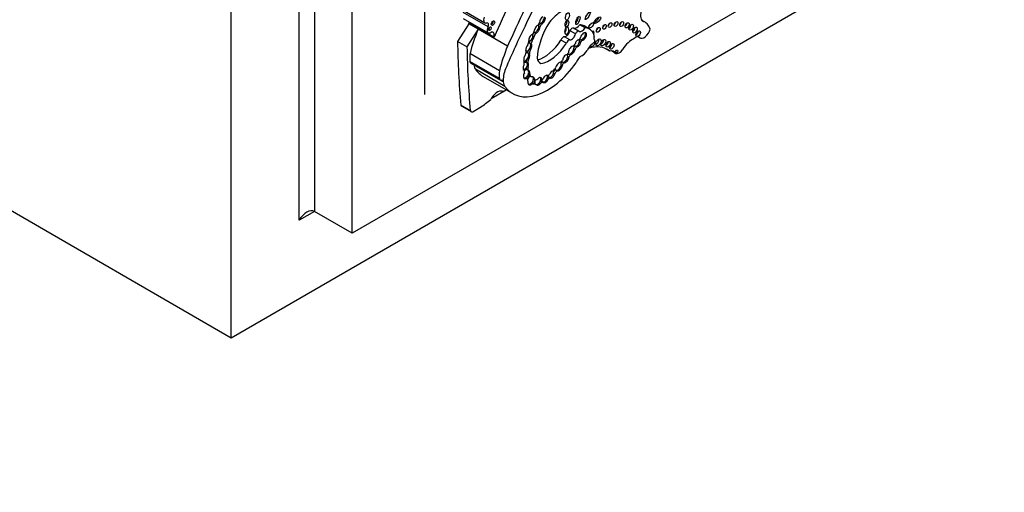
# Model space of a CAD drawing. Units: millimetres. Extents: x 0 to 744, y 0 to 1164.
# Drawn here: x 663 to 709, y 152 to 175 of the extents above; entities that cross this region are included whole.
import ezdxf
from ezdxf import colors
from ezdxf.entities.mleader import LeaderData, LeaderLine
from ezdxf.math import Vec2, Vec3

# ---------------------------------------------------------------- set-up
doc = ezdxf.new("R2010")
doc.units = ezdxf.units.MM
doc.layers.add('DV6_Défaut', color=7, linetype='Continuous')
doc.layers.add('Défaut', color=7, linetype='Continuous')

# ---------------------------------------------------------------- blocks, each defined once
blk = doc.blocks.new('_DOT')
at = {"color": 0}
blk.add_line((0, 0), (-1, 0), dxfattribs=at)
at = {"color": 0, "const_width": 0.333}
blk.add_lwpolyline([(-0.1665, 0, 1), (0.1665, 0, 1)], format="xyb", close=True, dxfattribs=at)
blk = doc.blocks.new('SE5')
at = {"layer": 'DV6_Défaut', "color": 7, "linetype": 'Continuous'}
for p, q in [((672.594, 159.633), (672.594, 200.458)), ((675.776, 165.144), (675.776, 198.621)), ((676.483, 198.212), (676.483, 165.552)), ((678.251, 164.532), (678.251, 197.192)), ((681.645, 171.023), (681.645, 194.62)), ((706.535, 180.862), (678.251, 164.532)), ((707.949, 180.045), (672.594, 159.633)), ((683.3, 175.044), (684.462, 174.373)), ((684.606, 174.185), (683.444, 174.856)), ((683.702, 174.324), (683.181, 173.501)), ((683.451, 174.577), (684.613, 173.906)), ((683.702, 174.324), (683.725, 174.373)), ((684.142, 174.07), (683.702, 174.324)), ((684.887, 173.703), (683.725, 174.373)), ((686.985, 174.192), (687.037, 174.162)), ((687.064, 174.341), (687.116, 174.311)), ((689.155, 174.128), (688.897, 174.277)), ((689.361, 174.072), (689.103, 174.221)), ((691.952, 174.397), (691.806, 174.481)), ((684.142, 174.07), (683.621, 173.247)), ((685.52, 173.275), (684.142, 174.07)), ((686.71, 173.757), (686.761, 173.727)), ((686.745, 173.917), (686.746, 173.916)), ((686.808, 173.921), (686.86, 173.891)), ((688.442, 173.568), (688.184, 173.718)), ((688.701, 173.847), (688.443, 173.996)), ((688.864, 173.967), (688.606, 174.116)), ((691.643, 173.711), (691.72, 173.666)), ((691.697, 173.683), (691.655, 173.708)), ((683.621, 173.247), (683.181, 173.501)), ((686.582, 173.399), (686.634, 173.369)), ((686.625, 173.569), (686.677, 173.539)), ((688.272, 173.416), (688.014, 173.565)), ((688.642, 173.304), (688.675, 173.285)), ((688.703, 173.278), (688.755, 173.248)), ((688.885, 173.49), (688.937, 173.46)), ((688.891, 173.605), (688.923, 173.586)), ((688.948, 173.58), (689, 173.55)), ((689.595, 173.576), (689.58, 173.585)), ((689.592, 173.578), (689.581, 173.584)), ((685.141, 172.133), (683.763, 172.928)), ((686.499, 172.927), (686.551, 172.897)), ((686.539, 173.13), (686.59, 173.1)), ((688.338, 172.801), (688.39, 172.771)), ((688.342, 172.92), (688.358, 172.91)), ((688.417, 172.905), (688.469, 172.875)), ((688.627, 173.158), (688.679, 173.128)), ((690.304, 173.046), (690.055, 173.189)), ((690.577, 172.942), (690.383, 173.054)), ((685.137, 171.767), (683.76, 172.562)), ((683.806, 172.489), (685.183, 171.694)), ((683.944, 172.399), (683.944, 172.402)), ((685.32, 171.605), (683.944, 172.399)), ((686.419, 172.514), (686.386, 172.533)), ((686.416, 172.516), (686.468, 172.486)), ((686.429, 172.65), (686.481, 172.62)), ((686.429, 172.328), (686.481, 172.298)), ((687.081, 172.47), (687.061, 172.482)), ((688.035, 172.412), (688.087, 172.382)), ((688.064, 172.552), (688.089, 172.538)), ((688.104, 172.532), (688.156, 172.502)), ((685.397, 171.401), (684.021, 172.196)), ((684.386, 171.857), (685.762, 171.063)), ((686.415, 172.196), (686.441, 172.181)), ((686.441, 172.181), (686.493, 172.151)), ((686.504, 172.016), (686.556, 171.986)), ((686.549, 171.9), (686.627, 171.855)), ((687.388, 171.916), (687.414, 171.9)), ((687.428, 171.843), (687.454, 171.828)), ((687.675, 172.017), (687.727, 171.987)), ((687.745, 172.185), (687.777, 172.166)), ((687.813, 172.157), (687.865, 172.127)), ((685.32, 171.607), (685.255, 171.645)), ((685.32, 171.607), (685.32, 171.605)), ((685.321, 171.606), (685.32, 171.607)), ((686.319, 171.791), (686.371, 171.761)), ((686.429, 171.751), (686.351, 171.796)), ((686.591, 171.522), (686.643, 171.492)), ((686.73, 171.78), (686.782, 171.75)), ((686.733, 171.756), (686.811, 171.711)), ((686.792, 171.523), (686.818, 171.508)), ((686.818, 171.508), (686.87, 171.478)), ((687.011, 171.568), (687.063, 171.538)), ((687.074, 171.774), (687.126, 171.744)), ((687.075, 171.768), (687.135, 171.733)), ((687.125, 171.631), (687.15, 171.616)), ((687.15, 171.616), (687.202, 171.586)), ((687.378, 171.784), (687.43, 171.754)), ((687.454, 171.828), (687.506, 171.798)), ((684.756, 170.827), (685.463, 171.235)), ((683.776, 170.273), (683.336, 170.527)), ((683.376, 170.475), (683.817, 170.221)), ((672.594, 159.633), (659.159, 167.39)), ((676.483, 165.552), (675.776, 165.144)), ((678.251, 164.532), (676.483, 165.552))]:
    blk.add_line(p, q, dxfattribs=at)
for centre, major_axis, ratio, start_param, end_param in [((671.407, 179.323), (13.501, 23.384), 0.57735, 4.826637, 5.008529), ((971.886, 100.678), (-250.11, -433.204), 0.57735, -1.417019, -1.409655), ((972.542, 100.299), (-250.111, -433.204), 0.57735, -1.417195, -1.409545), ((692.221, 175.001), (0.34, 0.589), 0.57735, 0.729026, 3.010961), ((684.608, 174.627), (0.147, 0.254), 0.57735, 1.876458, 3.658332), ((687.153, 174.491), (-0.115, -0.186), 0.470072, 3.983279, 5.55366), ((687.102, 174.521), (0.115, 0.186), 0.470072, 3.801325, 5.719447), ((687.153, 174.491), (0.115, 0.186), 0.470072, 3.801325, 5.719447), ((688.131, 173.331), (0.996, 1.726), 0.57735, 0.849896, 1.260899), ((688.732, 174.526), (-0.076, -0.196), 0.341608, 0.613711, 2.421258), ((689.646, 174.534), (-0.15, -0.144), 0.367046, 0.71268, 2.64078), ((683.545, 174.356), (-0.138, -0.238), 0.57735, -4.319655, -4.16071), ((684.738, 174.124), (0.126, 0.218), 0.57735, 1.621847, 4.038547), ((684.524, 174.223), (-0.079, -0.136), 0.57735, 1.621847, 3.658332), ((684.622, 174.137), (-0.0464, -0.0803), 0.57735, 0.880189, 2.261404), ((684.769, 174.398), (-0.058, -0.1), 0.57735, 0.66495, 2.476643), ((696.417, 170.555), (-9.187, -15.913), 0.57735, 4.812334, 4.9346), ((686.901, 174.074), (-0.106, -0.186), 0.471853, 3.612814, 5.493331), ((686.849, 174.104), (0.106, 0.186), 0.471853, 3.714462, 5.451296), ((686.901, 174.074), (0.106, 0.186), 0.471853, 3.714462, 5.451296), ((688.652, 173.56), (-1.243, -2.153), 0.57735, 4.65238, 5.415602), ((686.849, 174.104), (-0.106, -0.186), 0.471853, 2.309703, 3.167907), ((686.883, 174.344), (0.092, 0.159), 0.57735, 4.521472, 5.299122), ((687.113, 174.231), (-0.116, -0.201), 0.57735, 4.55838, 4.88761), ((687.102, 174.521), (0.115, 0.186), 0.470072, 3.144682, 3.801325), ((687.191, 174.186), (-0.116, -0.201), 0.57735, 4.399453, 5.143271), ((688.186, 174.062), (0.027, 0.183), 0.418669, 3.794041, 5.300424), ((688.218, 174.384), (-0.04, -0.156), 0.494098, 0.426349, 2.421891), ((688.752, 174.447), (-0.186, -0.322), 0.57735, 0.241291, 1.369089), ((688.495, 173.169), (-0.607, -1.052), 0.57735, 3.141593, 3.440414), ((689.331, 174.306), (0.116, 0.123), 0.375844, 4.399777, 5.200899), ((689.957, 174.241), (-0.062, -0.107), 0.57735, 0.996891, 2.144702), ((690.216, 174.326), (-0.06, -0.103), 0.57735, 1.056145, 2.085448), ((690.492, 174.373), (-0.062, -0.107), 0.57735, 0.998103, 2.14349), ((690.756, 174.37), (-0.064, -0.111), 0.57735, 0.950259, 2.191333), ((691.012, 174.312), (-0.067, -0.116), 0.57735, 0.887382, 2.254211), ((691.196, 174.228), (-0.075, -0.13), 0.57735, 0.763789, 2.377803), ((691.379, 174.092), (-0.076, -0.132), 0.57735, 0.750254, 2.391339), ((691.278, 173.229), (-0.674, -1.167), 0.57735, 2.651918, 3.296986), ((687.203, 173.596), (-2.562, -4.438), 0.57735, 4.93261, 5.177368), ((684.707, 173.685), (-0.138, -0.238), 0.57735, 1.96353, 3.662206), ((686.637, 173.651), (-0.092, -0.171), 0.498199, 3.694886, 5.722092), ((686.585, 173.681), (0.092, 0.171), 0.498199, 4.289927, 5.417738), ((686.653, 173.94), (0.081, 0.14), 0.57735, 4.084154, 5.298283), ((686.585, 173.681), (-0.092, -0.171), 0.498199, 2.276146, 3.146505), ((686.637, 173.651), (0.092, 0.171), 0.498199, 4.289927, 5.417738), ((686.795, 173.813), (-0.08, -0.138), 0.57735, 4.28161, 4.932437), ((686.849, 174.104), (0.106, 0.186), 0.471853, 3.152552, 3.714462), ((686.873, 173.768), (-0.08, -0.138), 0.57735, 4.040795, 5.322011), ((688.123, 173.553), (0.09, 0.156), 0.57735, 0.293702, 1.820487), ((688.263, 173.963), (0.134, 0.233), 0.57735, 3.496385, 5.169704), ((688.521, 173.814), (0.134, 0.233), 0.57735, 3.496385, 5.169704), ((688.533, 173.99), (-0.073, -0.126), 0.57735, 3.141593, 4.987588), ((688.791, 173.841), (-0.073, -0.126), 0.57735, 2.995201, 4.987588), ((689.01, 174.298), (-0.186, -0.322), 0.57735, 0.241291, 1.369089), ((689.077, 173.732), (-0.106, -0.173), 0.544852, 0.274822, 5.322844), ((689.025, 173.762), (-0.106, -0.173), 0.544852, 0.274822, 2.882425), ((688.754, 173.02), (-0.607, -1.052), 0.57735, 2.702659, 3.440414), ((689.48, 173.862), (-0.065, -0.112), 0.57735, 1.725891, 3.921536), ((689.66, 173.708), (0.073, 0.127), 0.57735, 1.847631, 3.21423), ((689.491, 173.719), (0.063, 0.11), 0.57735, 4.989223, 6.15995), ((689.662, 174.101), (-0.062, -0.108), 0.57735, 0.99014, 2.151452), ((691.512, 173.411), (-0.165, -0.287), 0.57735, 3.015374, 4.255899), ((691.531, 173.922), (-0.074, -0.128), 0.57735, 0.780896, 2.356194), ((691.919, 174.012), (0.199, 0.345), 0.57735, 3.015374, 5.21329), ((715.519, 192.815), (-22.87, -39.612), 0.57735, -0.768173, -0.685989), ((715.96, 192.561), (-22.87, -39.612), 0.57735, -0.768173, -0.685989), ((688.58, 172.8), (-2.562, -4.438), 0.57735, 4.93261, 5.177368), ((686.517, 173.2), (-0.095, -0.188), 0.544798, 4.191543, 5.685216), ((686.234, 173.365), (0.198, 0.343), 0.57735, 4.959405, 5.509079), ((686.465, 173.23), (-0.095, -0.188), 0.544798, 2.884875, 3.62334), ((686.585, 173.681), (0.092, 0.171), 0.498199, 3.354454, 4.289927), ((686.465, 173.23), (0.095, 0.188), 0.544798, 4.442382, 6.026467), ((686.657, 173.514), (-0.076, -0.131), 0.57735, 5.012673, 5.771623), ((686.517, 173.2), (0.095, 0.188), 0.544798, 4.442382, 6.026467), ((686.735, 173.469), (-0.076, -0.131), 0.57735, 4.498886, 5.837671), ((687.237, 174.104), (-0.817, -1.415), 0.57735, 0.514129, 1.522818), ((687.495, 173.955), (-0.817, -1.415), 0.57735, 0.419068, 1.522818), ((688.382, 173.404), (0.09, 0.156), 0.57735, 0.293702, 1.820487), ((688.525, 173.08), (-0.119, -0.197), 0.546636, 3.420615, 5.591229), ((688.625, 173.366), (0.0443, 0.0767), 0.57735, 3.674459, 5.188435), ((688.473, 173.11), (-0.119, -0.197), 0.546636, 2.126693, 2.92327), ((688.72, 173.173), (-0.094, -0.162), 0.57735, 4.29989, 4.651763), ((688.758, 173.445), (0.085, 0.158), 0.600911, 2.820345, 3.426133), ((688.797, 173.128), (-0.094, -0.162), 0.57735, 4.251988, 5.032999), ((688.81, 173.415), (-0.085, -0.158), 0.600911, 3.599896, 5.247227), ((688.758, 173.445), (0.085, 0.158), 0.600911, 3.426133, 5.303608), ((688.81, 173.415), (0.085, 0.158), 0.600911, 3.426133, 5.303608), ((688.869, 173.678), (-0.0549, -0.0951), 0.57735, 0.466185, 1.911673), ((688.758, 173.445), (-0.085, -0.158), 0.600911, 2.162016, 2.899481), ((688.929, 173.511), (0.0539, 0.0934), 0.57735, 0.949393, 1.464413), ((689.025, 173.762), (0.106, 0.173), 0.544852, 2.867689, 3.416415), ((689.007, 173.466), (0.0539, 0.0934), 0.57735, 0.869908, 1.949517), ((689.622, 172.882), (-0.369, -0.64), 0.57735, 4.042545, 4.738434), ((688.923, 170.941), (-1.263, -2.187), 0.57735, 3.042904, 3.717703), ((689.506, 173.417), (-0.084, -0.145), 0.57735, 5.929985, 6.283185), ((689.506, 173.417), (-0.084, -0.145), 0.57735, 0, 2.821906), ((689.555, 173.507), (-0.0398, -0.069), 0.57735, 0.900953, 3.21423), ((689.673, 173.516), (-0.089, -0.155), 0.57735, 0.620018, 2.521575), ((689.892, 173.502), (-0.083, -0.144), 0.57735, 0.675543, 2.46605), ((690.127, 173.43), (-0.073, -0.127), 0.57735, 0.787234, 2.356194), ((690.294, 173.329), (-0.075, -0.13), 0.57735, 0.764814, 2.376779), ((691.359, 172.783), (0.49, 0.849), 0.57735, 0.673506, 1.488646), ((685.295, 173.612), (-1.09, -1.888), 0.57735, -0.897916, -0.692894), ((686.419, 172.743), (-0.096, -0.194), 0.550655, 4.25418, 5.86729), ((686.094, 172.844), (0.206, 0.357), 0.57735, 5.119075, 5.688229), ((686.367, 172.773), (-0.096, -0.194), 0.550655, 2.709215, 3.760208), ((686.341, 172.788), (-0.096, -0.194), 0.550655, 3.326829, 3.558413), ((686.465, 173.23), (0.095, 0.188), 0.544798, 3.352113, 4.442382), ((686.367, 172.773), (0.096, 0.194), 0.550655, 4.317857, 5.850808), ((686.672, 173.094), (-0.143, -0.247), 0.57735, 5.125795, 5.564637), ((686.419, 172.743), (0.096, 0.194), 0.550655, 4.317857, 5.850808), ((686.75, 173.049), (-0.143, -0.247), 0.57735, 4.838098, 5.657794), ((688.242, 172.691), (-0.105, -0.181), 0.573069, 3.563455, 5.459154), ((688.19, 172.721), (0.105, 0.181), 0.573069, 3.31423, 5.467552), ((688.242, 172.691), (0.105, 0.181), 0.573069, 3.31423, 5.467552), ((688.19, 172.721), (-0.105, -0.181), 0.573069, 2.325959, 3.154932), ((688.306, 172.956), (0.0429, 0.0742), 0.57735, 3.75353, 5.211949), ((688.399, 172.809), (-0.071, -0.122), 0.57735, 4.197944, 4.671832), ((688.473, 173.11), (0.119, 0.197), 0.546636, 3.15769, 3.626057), ((688.476, 172.764), (-0.071, -0.122), 0.57735, 4.000552, 4.980887), ((688.473, 173.11), (0.119, 0.197), 0.546636, 3.626057, 5.268286), ((688.525, 173.08), (0.119, 0.197), 0.546636, 3.626057, 5.268286), ((688.963, 172.516), (-0.183, -0.316), 0.57735, 3.812851, 5.079102), ((689.027, 173.191), (-0.211, -0.365), 0.57735, 0.671259, 1.596841), ((690.171, 172.463), (-0.324, -0.561), 0.57735, 2.838021, 3.632728), ((690.744, 173.266), (-0.183, -0.316), 0.57735, 0.08215, 1.488646), ((683.925, 172.695), (0.119, 0.206), 0.57735, 2.55369, 3.141593), ((683.813, 172.309), (-0.093, -0.162), 0.57735, -3.815357, -3.754934), ((684.409, 172.72), (-0.33, -0.572), 0.57735, 5.594737, 6.088446), ((687.384, 173.871), (1.622, 2.809), 0.57735, 2.879364, 4.552894), ((686.376, 172.326), (0.092, 0.16), 0.576346, 1.477634, 3.220267), ((686.324, 172.356), (0.092, 0.16), 0.576346, 3.424955, 4.862457), ((685.977, 172.301), (0.23, 0.398), 0.57735, 5.255787, 5.782506), ((686.367, 172.773), (0.096, 0.194), 0.550655, 3.331119, 4.317857), ((686.298, 172.371), (-0.092, -0.16), 0.576346, 3.134723, 3.903929), ((686.324, 172.356), (-0.092, -0.16), 0.576346, 3.134723, 4.09335), ((686.521, 172.652), (-0.097, -0.168), 0.57735, 5.290103, 5.790998), ((686.324, 172.356), (0.092, 0.16), 0.576346, 4.862457, 6.276316), ((686.599, 172.607), (-0.097, -0.168), 0.57735, 4.961647, 5.790998), ((686.376, 172.326), (0.092, 0.16), 0.576346, 4.862457, 6.276316), ((687.546, 173.298), (0.475, 0.822), 0.57735, 2.630467, 3.163089), ((687.935, 172.327), (-0.109, -0.189), 0.578531, 3.287399, 5.21693), ((687.883, 172.357), (0.109, 0.189), 0.578531, 3.452126, 5.317433), ((687.935, 172.327), (0.109, 0.189), 0.578531, 3.452126, 5.317433), ((687.883, 172.357), (-0.109, -0.189), 0.578531, 2.17584, 2.900949), ((688.034, 172.6), (0.045, 0.0779), 0.57735, 3.807072, 5.183932), ((688.102, 172.453), (-0.068, -0.118), 0.57735, 4.199392, 4.742637), ((688.19, 172.721), (0.105, 0.181), 0.573069, 2.941477, 3.31423), ((688.18, 172.408), (-0.068, -0.118), 0.57735, 4.173492, 5.240514), ((686.008, 174.666), (1.622, 2.809), 0.57735, 2.879364, 3.141593), ((686.672, 172.817), (-1.09, -1.888), 0.57735, -0.897916, -0.692894), ((686.058, 172.127), (-0.524, -0.908), 0.57735, 4.9346, 5.609421), ((686.412, 171.956), (0.1, 0.188), 0.592594, 1.469653, 3.596016), ((686.129, 171.967), (0.13, 0.226), 0.57735, 5.31923, 5.996598), ((686.334, 172.001), (0.1, 0.188), 0.592594, 0.156904, 0.984468), ((686.36, 171.986), (0.1, 0.188), 0.592594, 0.156904, 1.088017), ((686.36, 171.986), (0.1, 0.188), 0.592594, 3.596016, 5.172434), ((686.499, 172.331), (-0.08, -0.138), 0.57735, 5.540704, 6.22504), ((686.549, 171.704), (-0.107, -0.176), 0.651876, 3.728795, 4.821933), ((686.575, 171.689), (-0.107, -0.176), 0.651876, 3.728795, 4.840062), ((686.577, 172.286), (-0.08, -0.138), 0.57735, 4.952463, 6.22504), ((686.36, 171.986), (-0.1, -0.188), 0.592594, 2.030842, 2.94299), ((686.724, 172.204), (0.175, 0.304), 0.57735, 2.702243, 3.141593), ((686.412, 171.956), (-0.1, -0.188), 0.592594, 2.030842, 3.298497), ((686.802, 172.159), (0.175, 0.304), 0.57735, 2.461562, 3.277356), ((686.627, 171.659), (-0.107, -0.176), 0.651876, 2.451317, 3.728795), ((686.575, 171.689), (-0.107, -0.176), 0.651876, 2.451317, 2.931538), ((687.306, 171.746), (-0.097, -0.163), 0.579926, 3.008194, 4.98014), ((687.254, 171.776), (0.097, 0.163), 0.579926, 5.09369, 6.149787), ((687.39, 171.764), (0.044, 0.0762), 0.57735, 0.120626, 0.803952), ((687.524, 172.001), (-0.087, -0.163), 0.58764, 5.551893, 6.190685), ((687.439, 171.985), (-0.0465, -0.0805), 0.57735, 0.409812, 1.553153), ((687.55, 171.986), (-0.087, -0.163), 0.58764, 5.530671, 6.190685), ((687.55, 171.986), (0.087, 0.163), 0.58764, 3.049092, 5.19849), ((687.601, 171.956), (-0.087, -0.163), 0.58764, 3.456123, 5.010574), ((687.601, 171.956), (0.087, 0.163), 0.58764, 3.049092, 5.19849), ((687.577, 172.413), (-0.21, -0.364), 0.57735, 1.048135, 1.565962), ((687.55, 171.986), (-0.087, -0.163), 0.58764, 2.056898, 2.880467), ((687.769, 171.978), (-0.114, -0.197), 0.57735, 3.889087, 4.531622), ((687.857, 172.372), (0.109, 0.189), 0.578531, 2.910387, 3.15841), ((687.847, 171.933), (-0.114, -0.197), 0.57735, 3.818587, 4.771463), ((687.883, 172.357), (0.109, 0.189), 0.578531, 2.677874, 3.452126), ((685.302, 171.9), (0.119, 0.206), 0.57735, 2.55369, 3.54469), ((685.19, 171.514), (-0.093, -0.162), 0.57735, 2.467828, 3.54469), ((685.785, 171.926), (-0.33, -0.572), 0.57735, 5.594737, 6.088446), ((686.36, 171.986), (0.1, 0.188), 0.592594, 3.360945, 3.596016), ((686.233, 171.593), (-0.117, -0.203), 0.57735, 3.141593, 3.191681), ((686.311, 171.548), (-0.117, -0.203), 0.57735, 2.369399, 3.560251), ((686.627, 171.659), (0.107, 0.176), 0.651876, 2.017033, 3.999), ((686.575, 171.689), (0.107, 0.176), 0.651876, 3.382752, 3.999), ((686.575, 171.689), (0.107, 0.176), 0.651876, 3.999, 5.592909), ((686.434, 170.876), (0.37, 0.641), 0.57735, 0.031535, 0.400525), ((686.512, 170.831), (0.37, 0.641), 0.57735, 0.031535, 0.531697), ((686.816, 171.899), (0.083, 0.144), 0.57735, 3.11621, 3.141699), ((686.91, 171.677), (0.101, 0.168), 0.588318, 1.682624, 2.945931), ((686.894, 171.854), (0.083, 0.144), 0.57735, 2.650547, 4.25609), ((686.936, 171.662), (-0.101, -0.168), 0.588318, 4.810157, 6.087524), ((686.936, 171.662), (0.101, 0.168), 0.588318, 3.355836, 4.494642), ((686.988, 171.632), (0.101, 0.168), 0.588318, 2.945931, 4.494642), ((686.988, 171.632), (-0.101, -0.168), 0.588318, 2.58937, 4.341351), ((686.936, 171.662), (0.101, 0.168), 0.588318, 4.494642, 5.730962), ((687.026, 171.42), (0.118, 0.204), 0.57735, 0.149183, 0.663702), ((686.936, 171.662), (-0.101, -0.168), 0.588318, 2.58937, 2.88802), ((687.104, 171.375), (0.118, 0.204), 0.57735, 0.149183, 1.032631), ((687.228, 171.791), (-0.097, -0.163), 0.579926, 5.249704, 6.215436), ((687.254, 171.776), (-0.097, -0.163), 0.579926, 5.249704, 6.215436), ((687.166, 171.787), (0.0309, 0.0535), 0.57735, 2.754608, 4.472693), ((687.254, 171.776), (0.097, 0.163), 0.579926, 3.073843, 5.09369), ((687.306, 171.746), (0.097, 0.163), 0.579926, 3.073843, 5.09369), ((687.468, 171.719), (0.044, 0.0762), 0.57735, 0.120626, 1.438472), ((685.043, 170.65), (-0.292, -0.506), 0.57735, 3.331637, 4.777831), ((685.413, 171.495), (-0.175, -0.303), 0.57735, 0.190044, 0.963986), ((683.496, 170.683), (0.12, 0.208), 0.57735, 2.683314, 3.141593), ((684.167, 173.042), (-1.631, -2.826), 0.57735, 0.822886, 1.032738), ((683.937, 170.429), (0.12, 0.208), 0.57735, 2.683314, 3.963516), ((676.129, 164.94), (-0.354, -0.612), 0.57735, 3.141593, 4.712389)]:
    blk.add_ellipse(centre, major_axis=major_axis, ratio=ratio, start_param=start_param, end_param=end_param, dxfattribs=at)
for centre, major_axis, ratio in [((688.322, 174.668), (0.049, 0.173), 0.446332), ((688.81, 174.481), (-0.076, -0.196), 0.341608), ((689.275, 174.699), (0.117, 0.18), 0.247403), ((689.723, 174.489), (-0.15, -0.144), 0.367046), ((684.693, 174.095), (-0.0464, -0.0803), 0.57735), ((684.84, 174.356), (-0.058, -0.1), 0.57735), ((688.296, 174.339), (-0.04, -0.156), 0.494098), ((688.289, 174.002), (0.027, 0.183), 0.418669), ((689.435, 174.246), (0.116, 0.123), 0.375844), ((689.766, 174.041), (-0.062, -0.108), 0.57735), ((690.061, 174.181), (-0.062, -0.107), 0.57735), ((690.32, 174.266), (-0.06, -0.103), 0.57735), ((690.596, 174.313), (-0.062, -0.107), 0.57735), ((690.86, 174.31), (-0.064, -0.111), 0.57735), ((691.116, 174.252), (-0.067, -0.116), 0.57735), ((691.3, 174.168), (-0.075, -0.13), 0.57735), ((691.483, 174.032), (-0.076, -0.132), 0.57735), ((691.635, 173.862), (-0.074, -0.128), 0.57735), ((689.776, 173.456), (-0.089, -0.155), 0.57735), ((689.996, 173.442), (-0.083, -0.144), 0.57735), ((690.231, 173.37), (-0.073, -0.127), 0.57735), ((690.397, 173.269), (-0.075, -0.13), 0.57735), ((690.619, 173.026), (-0.0397, -0.0687), 0.57735)]:
    blk.add_ellipse(centre, major_axis=major_axis, ratio=ratio, dxfattribs=at)
blk.add_open_spline([(683.943, 170.237), (684.098, 170.333), (684.254, 170.429)], degree=2, dxfattribs=at)

msp = doc.modelspace()

# ---------------------------------------------------------------- block references
at = {"layer": 'Défaut'}
msp.add_blockref('SE5', (0, 0), dxfattribs=at)

# ---------------------------------------------------------------- leaders
at = {"layer": 'Défaut', "color": 7, "linetype": 'Continuous'}
ml = msp.add_multileader_mtext('Standard', dxfattribs=at)
ml.set_content('{\\pxsm0.9;\\fSolid Edge ISO|b1||i0||c0|p34;\\W1.;22/03/2016\\P}', color=256)
ml.set_leader_properties()
ml.set_arrow_properties(name='DOT')
ml.build(insert=Vec2(0, 0))
ml.multileader.update_dxf_attribs({"leader_type": 0, "dogleg_length": 0, "arrow_head_size": 12})
ctx = ml.context
ctx.base_point, ctx.char_height, ctx.arrow_head_size, ctx.landing_gap_size = Vec3(656.602, 1156.973), 12, 12, 4.2
notes = []
notes.append((ctx, [(0, (0, 0, 0), (0, 0), (1, 0), 1, [])]))
ctx.mtext.insert = Vec3(658.602, 1163.093)
for ctx, leaders in notes:
    for number, flags, end, landing, length, lines in leaders:
        leader = LeaderData()
        leader.index, (leader.has_last_leader_line, leader.has_dogleg_vector, leader.attachment_direction) = number, flags
        leader.last_leader_point, leader.dogleg_vector, leader.dogleg_length = Vec3(end), Vec3(landing), length
        for number, points, colour, breaks in lines:
            line = LeaderLine()
            line.index, line.vertices, line.color, line.breaks = number, Vec3.list(points), colors.encode_raw_color(colour), breaks
            leader.lines.append(line)
        ctx.leaders.append(leader)

doc.saveas('drawing.dxf')
